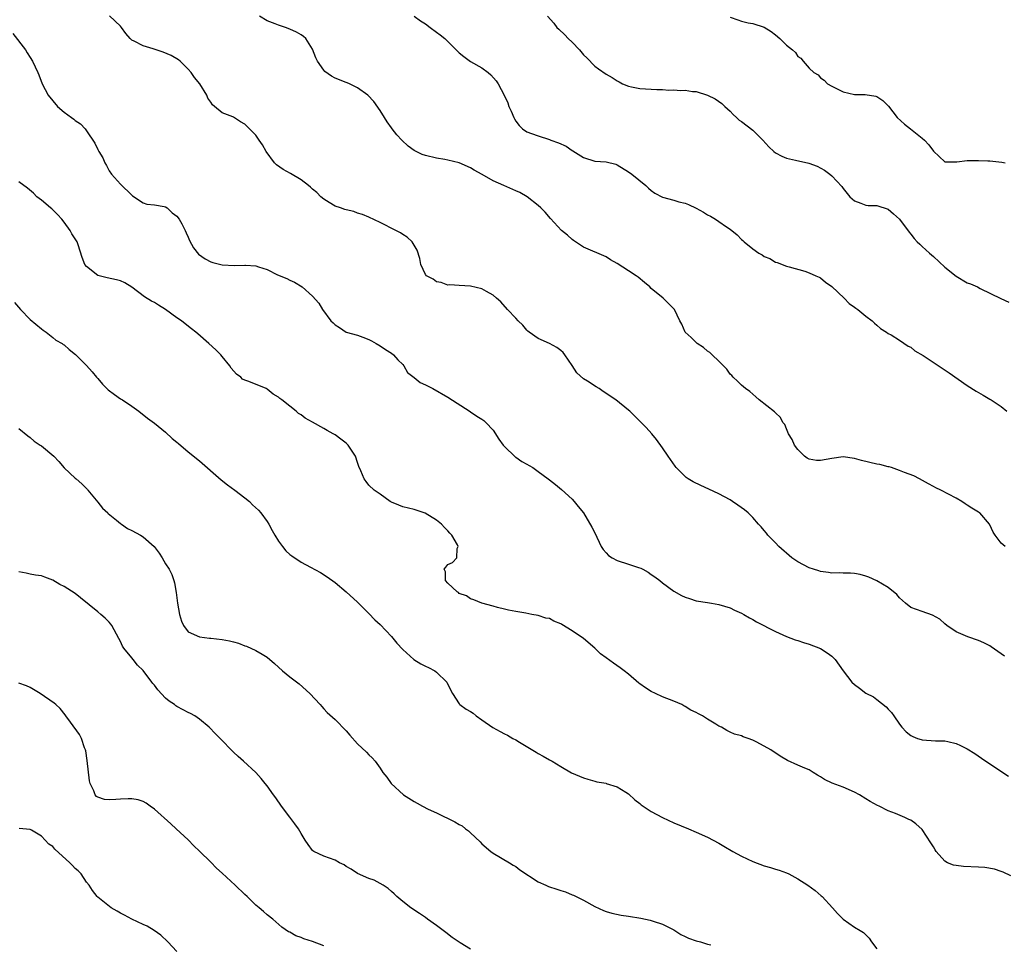
# Model space of a CAD drawing. Units: inches. Extents: x 2565000 to 2568000, y 1515000 to 1518000.
# Drawn here: x 2567063 to 2567238, y 1516747 to 1516910 of the extents above; entities that cross this region are included whole.
import ezdxf

# ---------------------------------------------------------------- set-up
doc = ezdxf.new("R2010")
doc.units = ezdxf.units.IN
doc.header["$MEASUREMENT"] = 0
doc.layers.add('LD25651515_10ft', color=62, linetype='Continuous')

msp = doc.modelspace()

# ---------------------------------------------------------------- linework, layer by layer
at = {"layer": 'LD25651515_10ft'}
for points, elevation in [([(2567237.56, 1516797.56), (2567237, 1516797.99), (2567235.24, 1516799.24), (2567235, 1516799.39), (2567233.94, 1516799.94), (2567233, 1516800.39), (2567231.11, 1516801), (2567229, 1516801.9), (2567227.38, 1516803), (2567227, 1516803.32), (2567226.13, 1516804.13), (2567224.86, 1516804.86), (2567223, 1516805.49), (2567221, 1516806.23), (2567220.04, 1516807), (2567219, 1516807.91), (2567218.49, 1516808.49), (2567217, 1516809.76), (2567215, 1516810.94), (2567213.57, 1516811.57), (2567213, 1516811.77), (2567212.03, 1516812.03), (2567211, 1516812.21), (2567210.28, 1516812.28), (2567209, 1516812.29), (2567208.33, 1516812.33), (2567207, 1516812.31), (2567206.43, 1516812.43), (2567205, 1516812.58), (2567204.7, 1516812.7), (2567203.74, 1516813), (2567203, 1516813.25), (2567201, 1516814.3), (2567199.94, 1516815), (2567197.6, 1516817), (2567197, 1516817.68), (2567195.64, 1516819), (2567195.41, 1516819.41), (2567195, 1516819.85), (2567194.51, 1516820.51), (2567194.02, 1516821), (2567193, 1516822.17), (2567192.16, 1516823), (2567191.53, 1516823.53), (2567190.36, 1516824.36), (2567189.41, 1516825), (2567189, 1516825.26), (2567187, 1516826.35), (2567185.19, 1516827.19), (2567183.8, 1516827.8), (2567182.45, 1516828.45), (2567181.55, 1516829), (2567181.22, 1516829.22), (2567181, 1516829.4), (2567179.43, 1516831), (2567179.24, 1516831.24), (2567177.99, 1516833), (2567177, 1516834.52), (2567175.95, 1516835.95), (2567175.1, 1516837), (2567174.09, 1516838.09), (2567173, 1516839.25), (2567171.21, 1516841), (2567171, 1516841.19), (2567168.77, 1516843), (2567166.5, 1516844.5), (2567165.81, 1516845), (2567165.28, 1516845.28), (2567163.71, 1516846.29), (2567163, 1516846.71), (2567161.81, 1516847.81), (2567161, 1516849.08), (2567159.7, 1516851), (2567159.4, 1516851.4), (2567159, 1516851.75), (2567158.27, 1516852.27), (2567157, 1516852.97), (2567155, 1516853.9), (2567153.4, 1516855), (2567153.18, 1516855.18), (2567153, 1516855.37), (2567152.25, 1516856.24), (2567151.44, 1516857), (2567151, 1516857.5), (2567149.54, 1516859), (2567148.36, 1516860.36), (2567147.59, 1516861), (2567147, 1516861.53), (2567145.82, 1516862.18), (2567145, 1516862.68), (2567143, 1516863.16), (2567141, 1516863.26), (2567139.36, 1516863.36), (2567139, 1516863.34), (2567137.8, 1516863.8), (2567137, 1516863.9), (2567136.38, 1516864.38), (2567135.18, 1516865), (2567135, 1516865.23), (2567134.19, 1516867), (2567134.05, 1516868.05), (2567133.55, 1516869.55), (2567133, 1516870.39), (2567132.64, 1516871), (2567131.8, 1516871.8), (2567131, 1516872.27), (2567130.57, 1516872.57), (2567129.77, 1516873), (2567127, 1516874.41), (2567125, 1516875.39), (2567123.86, 1516875.86), (2567123, 1516876.1), (2567122.35, 1516876.35), (2567121, 1516876.64), (2567120.75, 1516876.75), (2567119.95, 1516877), (2567119, 1516877.33), (2567117.98, 1516877.98), (2567117, 1516878.53), (2567116.49, 1516879), (2567115.76, 1516879.76), (2567115, 1516880.33), (2567114.67, 1516880.67), (2567114.28, 1516881), (2567113, 1516881.99), (2567111.12, 1516883.12), (2567109.84, 1516883.84), (2567108.63, 1516884.63), (2567108.26, 1516885), (2567106.78, 1516887), (2567106.18, 1516888.18), (2567105.58, 1516889), (2567105, 1516889.88), (2567103.44, 1516891.44), (2567103, 1516891.86), (2567102.25, 1516892.25), (2567101, 1516893.06), (2567100.87, 1516893.13), (2567099, 1516893.88), (2567097.66, 1516895), (2567097.29, 1516895.29), (2567097, 1516895.76), (2567096.45, 1516896.45), (2567096.29, 1516897), (2567095.03, 1516899), (2567094.11, 1516900.11), (2567093.53, 1516901), (2567093, 1516901.58), (2567091.58, 1516903), (2567091.25, 1516903.25), (2567089.99, 1516903.99), (2567088.58, 1516904.58), (2567086.81, 1516905.19), (2567085, 1516905.74), (2567083.42, 1516906.58), (2567083, 1516906.74), (2567082.73, 1516907), (2567081.93, 1516907.93), (2567081.2, 1516909), (2567081, 1516909.22), (2567079.07, 1516911.07)], 9090), ([(2567237.7, 1516817), (2567237, 1516817.62), (2567235.92, 1516819), (2567235.55, 1516819.55), (2567235, 1516820.87), (2567234.93, 1516821), (2567233.19, 1516823), (2567233, 1516823.13), (2567231.8, 1516823.8), (2567231, 1516824.37), (2567230.6, 1516824.6), (2567230, 1516825), (2567229, 1516825.59), (2567226.32, 1516827), (2567225.44, 1516827.44), (2567225, 1516827.63), (2567224.11, 1516828.11), (2567222.51, 1516829), (2567221.52, 1516829.52), (2567219.85, 1516830.15), (2567219, 1516830.5), (2567217.58, 1516831), (2567217.13, 1516831.13), (2567217, 1516831.15), (2567215.52, 1516831.52), (2567215, 1516831.62), (2567212.26, 1516832.26), (2567211, 1516832.59), (2567209, 1516832.88), (2567207, 1516832.64), (2567205, 1516832.25), (2567204.28, 1516832.28), (2567203, 1516832.47), (2567202.65, 1516832.65), (2567202.18, 1516833), (2567201, 1516834.19), (2567200.4, 1516835), (2567199.98, 1516835.98), (2567199.35, 1516837), (2567199, 1516837.87), (2567198.65, 1516838.65), (2567198.34, 1516839), (2567197.88, 1516839.88), (2567197, 1516840.71), (2567196.86, 1516840.86), (2567194.14, 1516843), (2567193.56, 1516843.56), (2567193, 1516843.98), (2567192.46, 1516844.46), (2567191.69, 1516845), (2567191, 1516845.62), (2567190.32, 1516846.32), (2567189.55, 1516847), (2567189.3, 1516847.3), (2567189, 1516847.58), (2567188.41, 1516848.41), (2567187.84, 1516849), (2567187, 1516849.84), (2567185.78, 1516851), (2567185.39, 1516851.39), (2567185, 1516851.63), (2567184.27, 1516852.27), (2567183.12, 1516853), (2567182.06, 1516854.06), (2567181.05, 1516855), (2567180.41, 1516856.41), (2567180.07, 1516857), (2567179.12, 1516859), (2567178.08, 1516860.08), (2567177.12, 1516861), (2567175, 1516862.76), (2567174.76, 1516863), (2567173.79, 1516863.79), (2567172.71, 1516864.71), (2567172.34, 1516865), (2567171, 1516865.85), (2567169, 1516867.15), (2567167.81, 1516867.81), (2567167, 1516868.34), (2567163, 1516870.06), (2567161.23, 1516871.23), (2567161, 1516871.41), (2567160.16, 1516872.16), (2567159.13, 1516873), (2567157.14, 1516875.14), (2567156.24, 1516876.24), (2567155.47, 1516877), (2567155, 1516877.43), (2567153.01, 1516879), (2567151.75, 1516879.75), (2567151, 1516880.03), (2567148.91, 1516881), (2567147, 1516881.82), (2567145.08, 1516882.92), (2567143.67, 1516883.67), (2567143, 1516884.1), (2567141.01, 1516885.01), (2567139, 1516885.49), (2567138.43, 1516885.57), (2567137, 1516885.82), (2567135, 1516886.27), (2567134.46, 1516886.46), (2567133.11, 1516887.11), (2567133, 1516887.19), (2567131.95, 1516887.95), (2567130.85, 1516889), (2567129.97, 1516889.97), (2567129.14, 1516891), (2567129, 1516891.22), (2567128.24, 1516892.24), (2567127.74, 1516893), (2567127, 1516894.27), (2567125.89, 1516895.89), (2567124.83, 1516897), (2567123, 1516898.3), (2567121.59, 1516899), (2567121.18, 1516899.18), (2567121, 1516899.22), (2567119, 1516900.01), (2567118.35, 1516900.35), (2567117.2, 1516901.2), (2567117, 1516901.44), (2567115.91, 1516903), (2567115.62, 1516903.62), (2567115, 1516905.14), (2567113.81, 1516907), (2567113.39, 1516907.39), (2567113, 1516907.66), (2567112.15, 1516908.15), (2567111, 1516908.69), (2567110.22, 1516909), (2567109, 1516909.36), (2567108.38, 1516909.62), (2567107, 1516910.14), (2567105.62, 1516911)], 9100), ([(2567133, 1516910.99), (2567134.16, 1516910.16), (2567135, 1516909.6), (2567135.84, 1516909), (2567137, 1516908.12), (2567137.65, 1516907.65), (2567138.45, 1516907), (2567139, 1516906.49), (2567140.75, 1516904.75), (2567141, 1516904.51), (2567141.81, 1516903.81), (2567142.97, 1516902.97), (2567145, 1516901.83), (2567146.11, 1516901), (2567146.6, 1516900.6), (2567147.55, 1516899.55), (2567147.9, 1516899), (2567148.98, 1516896.98), (2567149.61, 1516895.61), (2567149.8, 1516895), (2567150.18, 1516894.18), (2567150.66, 1516893), (2567150.77, 1516892.77), (2567151, 1516892.37), (2567151.62, 1516891.62), (2567152.23, 1516891), (2567153, 1516890.47), (2567153.79, 1516890.21), (2567155, 1516889.79), (2567157, 1516889.11), (2567157.22, 1516889), (2567158.56, 1516888.56), (2567159.93, 1516887.93), (2567161, 1516887.21), (2567161.14, 1516887.14), (2567163, 1516885.97), (2567165, 1516885.32), (2567167, 1516885.19), (2567168.75, 1516884.75), (2567169, 1516884.67), (2567171, 1516883.42), (2567171.58, 1516883), (2567174.06, 1516881), (2567174.52, 1516880.52), (2567175, 1516880.11), (2567175.62, 1516879.62), (2567177, 1516878.9), (2567179, 1516878.36), (2567179.91, 1516878.09), (2567181, 1516877.84), (2567181.62, 1516877.62), (2567182.96, 1516876.96), (2567184.25, 1516876.25), (2567185, 1516875.79), (2567185.53, 1516875.53), (2567186.38, 1516875), (2567187, 1516874.61), (2567188.33, 1516873.67), (2567189, 1516873.23), (2567190.25, 1516872.25), (2567191, 1516871.44), (2567191.25, 1516871.25), (2567191.48, 1516871), (2567193, 1516869.73), (2567194.07, 1516869), (2567194.67, 1516868.67), (2567195, 1516868.39), (2567196.04, 1516868.04), (2567197, 1516867.41), (2567197.32, 1516867.32), (2567199, 1516866.7), (2567199.44, 1516866.56), (2567202.21, 1516865.79), (2567203, 1516865.51), (2567204.17, 1516865), (2567204.73, 1516864.73), (2567205, 1516864.63), (2567205.88, 1516863.88), (2567207, 1516863.1), (2567209.2, 1516861), (2567210.08, 1516860.08), (2567211, 1516859.45), (2567211.24, 1516859.24), (2567211.63, 1516859), (2567213, 1516857.83), (2567214.17, 1516857), (2567214.57, 1516856.57), (2567215, 1516856.23), (2567215.65, 1516855.65), (2567216.7, 1516855), (2567217, 1516854.77), (2567217.49, 1516854.5), (2567219, 1516853.55), (2567220.5, 1516852.5), (2567221, 1516852.33), (2567221.71, 1516851.71), (2567223.16, 1516850.84), (2567227.76, 1516847.76), (2567231, 1516845.56), (2567232.57, 1516844.57), (2567233.82, 1516843.82), (2567235, 1516843.15), (2567235.23, 1516843), (2567237, 1516841.8), (2567238.01, 1516841)], 9110), ([(2567156.61, 1516911), (2567157.75, 1516909.75), (2567158.3, 1516909), (2567158.65, 1516908.65), (2567159.7, 1516907.7), (2567160.3, 1516907), (2567161, 1516906.36), (2567162.29, 1516905), (2567163, 1516904.12), (2567163.6, 1516903.6), (2567165, 1516902.1), (2567165.68, 1516901.68), (2567167, 1516900.73), (2567168.09, 1516900.09), (2567169, 1516899.52), (2567169.35, 1516899.35), (2567169.93, 1516899), (2567171, 1516898.56), (2567171.54, 1516898.46), (2567173, 1516898.14), (2567176.01, 1516897.99), (2567177, 1516897.99), (2567178.1, 1516897.9), (2567179, 1516897.91), (2567180.17, 1516897.83), (2567181, 1516897.86), (2567182.34, 1516897.66), (2567183, 1516897.64), (2567185, 1516897), (2567186.35, 1516896.35), (2567187.52, 1516895.52), (2567188.02, 1516895), (2567189, 1516894.13), (2567189.54, 1516893.54), (2567190.1, 1516893), (2567190.57, 1516892.57), (2567191, 1516892.32), (2567193, 1516890.77), (2567194.79, 1516889), (2567195.85, 1516887.85), (2567196.75, 1516887), (2567197, 1516886.79), (2567198.17, 1516886.18), (2567199, 1516885.82), (2567200.56, 1516885.44), (2567202.93, 1516884.93), (2567204.39, 1516884.39), (2567205.7, 1516883.7), (2567206.66, 1516883), (2567207, 1516882.71), (2567208.79, 1516880.79), (2567209, 1516880.45), (2567210.2, 1516879), (2567211, 1516878.26), (2567212.14, 1516877.86), (2567213, 1516877.5), (2567213.44, 1516877.44), (2567215, 1516877.41), (2567217, 1516876.77), (2567217.95, 1516875.95), (2567219, 1516875), (2567220.69, 1516872.69), (2567221, 1516872.33), (2567221.59, 1516871.59), (2567222.13, 1516871), (2567222.57, 1516870.57), (2567223, 1516870.2), (2567224.32, 1516869), (2567225, 1516868.42), (2567227, 1516866.54), (2567229, 1516864.93), (2567231, 1516863.74), (2567231.55, 1516863.55), (2567232.79, 1516863), (2567233.26, 1516862.74), (2567236.95, 1516860.95), (2567238.33, 1516860.33)], 9120), ([(2567189, 1516910.8), (2567190.35, 1516910.35), (2567191, 1516910.1), (2567192.19, 1516909.81), (2567193, 1516909.68), (2567195, 1516909.03), (2567196.26, 1516908.26), (2567197, 1516907.7), (2567197.82, 1516907), (2567199, 1516905.87), (2567200.05, 1516905), (2567200.56, 1516904.56), (2567201, 1516903.84), (2567201.52, 1516903.52), (2567201.9, 1516903), (2567203, 1516901.74), (2567203.82, 1516901), (2567204.57, 1516900.57), (2567205, 1516900.08), (2567205.63, 1516899.63), (2567206.22, 1516899), (2567207, 1516898.58), (2567209, 1516897.58), (2567211, 1516897.13), (2567212.88, 1516897.12), (2567214.8, 1516896.8), (2567215, 1516896.73), (2567216.04, 1516896.04), (2567217.05, 1516895.05), (2567218.59, 1516893), (2567219.87, 1516891.87), (2567220.95, 1516891), (2567223, 1516889.39), (2567223.44, 1516889), (2567224.21, 1516888.21), (2567225, 1516887.04), (2567227, 1516885.17), (2567228.82, 1516885.18), (2567229, 1516885.15), (2567229.16, 1516885.16), (2567231, 1516885.39), (2567233, 1516885.43), (2567234.66, 1516885.34), (2567235, 1516885.34), (2567237.11, 1516885.11), (2567237.73, 1516885)], 9130), ([(2567061.93, 1516907.93), (2567064.15, 1516905), (2567064.47, 1516904.47), (2567065, 1516903.64), (2567065.43, 1516903), (2567066.38, 1516901), (2567066.56, 1516900.56), (2567067.13, 1516899), (2567068.18, 1516897), (2567069, 1516895.98), (2567069.85, 1516895), (2567071, 1516893.99), (2567072.35, 1516893), (2567072.74, 1516892.74), (2567073, 1516892.5), (2567073.91, 1516891.91), (2567074.73, 1516891), (2567075, 1516890.64), (2567076.46, 1516888.46), (2567077, 1516887.33), (2567077.18, 1516887), (2567077.86, 1516885.86), (2567078.21, 1516885), (2567078.52, 1516884.52), (2567079, 1516883.59), (2567079.41, 1516883), (2567081, 1516881.22), (2567083, 1516879.26), (2567083.14, 1516879.14), (2567085, 1516877.88), (2567085.65, 1516877.65), (2567087, 1516877.57), (2567088.75, 1516877.25), (2567089, 1516877.18), (2567089.26, 1516877), (2567090.16, 1516876.16), (2567091, 1516875.52), (2567091.38, 1516875), (2567091.84, 1516874.16), (2567092.44, 1516873), (2567092.61, 1516872.61), (2567093, 1516871.81), (2567093.24, 1516871.24), (2567093.95, 1516869.95), (2567094.84, 1516868.84), (2567096, 1516868), (2567097, 1516867.47), (2567097.36, 1516867.36), (2567099, 1516866.94), (2567101.18, 1516866.82), (2567103, 1516866.89), (2567103.14, 1516866.86), (2567105, 1516866.75), (2567105.42, 1516866.58), (2567107, 1516866.09), (2567108.84, 1516865.16), (2567110.49, 1516864.49), (2567111, 1516864.2), (2567111.85, 1516863.85), (2567113.16, 1516863), (2567115, 1516861.38), (2567116.13, 1516860.13), (2567116.8, 1516859), (2567118.27, 1516857), (2567118.67, 1516856.67), (2567119, 1516856.3), (2567119.8, 1516855.8), (2567121, 1516854.99), (2567123, 1516854.44), (2567123.9, 1516854.1), (2567125, 1516853.72), (2567125.45, 1516853.45), (2567126.31, 1516853), (2567127, 1516852.59), (2567127.93, 1516851.93), (2567129, 1516851.25), (2567129.34, 1516851), (2567130.12, 1516850.12), (2567131, 1516849.24), (2567131.2, 1516849), (2567131.86, 1516847.86), (2567133, 1516846.97), (2567134.08, 1516846.08), (2567135, 1516845.66), (2567136.3, 1516845), (2567139, 1516843.5), (2567142.92, 1516840.92), (2567143, 1516840.88), (2567144.12, 1516840.12), (2567145, 1516839.6), (2567145.35, 1516839.35), (2567145.74, 1516839), (2567147, 1516837.63), (2567148.03, 1516836.03), (2567148.77, 1516835), (2567149, 1516834.73), (2567150.89, 1516832.89), (2567151, 1516832.83), (2567152.07, 1516832.07), (2567153, 1516831.61), (2567153.39, 1516831.39), (2567154.02, 1516831), (2567155, 1516830.33), (2567156.77, 1516829), (2567157, 1516828.81), (2567158.03, 1516828.03), (2567159.12, 1516827.12), (2567161, 1516825.39), (2567161.34, 1516825), (2567162.08, 1516824.08), (2567163, 1516822.97), (2567164.47, 1516820.47), (2567165, 1516819.46), (2567166.14, 1516817), (2567166.48, 1516816.48), (2567167, 1516815.89), (2567167.44, 1516815.44), (2567168.11, 1516815), (2567169, 1516814.52), (2567171, 1516813.87), (2567172.73, 1516813.27), (2567173.17, 1516813.17), (2567173.53, 1516813), (2567174.49, 1516812.49), (2567175, 1516812.08), (2567175.66, 1516811.66), (2567176.56, 1516811), (2567177, 1516810.61), (2567179, 1516809.11), (2567180.36, 1516808.36), (2567181, 1516808.07), (2567181.78, 1516807.78), (2567183, 1516807.42), (2567185, 1516807.09), (2567185.67, 1516807), (2567187, 1516806.77), (2567189, 1516806.15), (2567189.75, 1516805.75), (2567191, 1516805.22), (2567191.44, 1516805), (2567192.4, 1516804.4), (2567193, 1516804.08), (2567193.65, 1516803.65), (2567197, 1516801.97), (2567199, 1516801.09), (2567200.51, 1516800.51), (2567201, 1516800.36), (2567202.01, 1516800.01), (2567203, 1516799.69), (2567205, 1516798.95), (2567206.2, 1516798.2), (2567207, 1516797.58), (2567207.57, 1516797), (2567208.99, 1516795), (2567210.53, 1516793), (2567211, 1516792.56), (2567211.9, 1516791.9), (2567213, 1516791.06), (2567214.36, 1516790.36), (2567215, 1516789.89), (2567216.62, 1516788.62), (2567217, 1516788.19), (2567217.58, 1516787.58), (2567217.96, 1516787), (2567219, 1516785.54), (2567219.41, 1516785), (2567220.19, 1516784.19), (2567221, 1516783.53), (2567221.34, 1516783.34), (2567222.18, 1516783), (2567222.8, 1516782.8), (2567223, 1516782.75), (2567225.39, 1516782.61), (2567227, 1516782.6), (2567227.54, 1516782.46), (2567229, 1516782.13), (2567229.78, 1516781.78), (2567231, 1516781.15), (2567232.33, 1516780.33), (2567233.54, 1516779.54), (2567235, 1516778.5), (2567238.3, 1516776.3)], 9080), ([(2567238.69, 1516758.69), (2567237.34, 1516759.34), (2567237, 1516759.44), (2567235.83, 1516759.83), (2567234.12, 1516760.12), (2567233, 1516760.22), (2567230.35, 1516760.35), (2567229, 1516760.49), (2567228.58, 1516760.58), (2567227.49, 1516761), (2567227, 1516761.24), (2567225.48, 1516763), (2567225.28, 1516763.28), (2567225, 1516763.78), (2567224.54, 1516764.54), (2567223, 1516766.88), (2567221.87, 1516767.87), (2567221, 1516768.52), (2567220.66, 1516768.66), (2567219.93, 1516769), (2567218.29, 1516769.71), (2567217, 1516770.19), (2567215.37, 1516771), (2567215.11, 1516771.11), (2567213.82, 1516771.82), (2567213, 1516772.31), (2567211.89, 1516773), (2567211, 1516773.49), (2567209, 1516774.37), (2567207.08, 1516775.08), (2567205.72, 1516775.72), (2567205, 1516776.21), (2567204.48, 1516776.48), (2567203.68, 1516777), (2567203, 1516777.42), (2567202.24, 1516777.76), (2567201, 1516778.28), (2567199.12, 1516779.12), (2567197.86, 1516779.86), (2567196.22, 1516781), (2567195, 1516781.64), (2567193.59, 1516782.41), (2567193, 1516782.68), (2567192.19, 1516783), (2567191.27, 1516783.27), (2567191, 1516783.45), (2567189.76, 1516783.76), (2567189, 1516784.14), (2567188.41, 1516784.41), (2567187.43, 1516785), (2567187, 1516785.2), (2567186.44, 1516785.56), (2567185, 1516786.43), (2567184.12, 1516787), (2567183.36, 1516787.36), (2567183, 1516787.59), (2567182.02, 1516788.02), (2567181, 1516788.7), (2567180.78, 1516788.78), (2567180.42, 1516789), (2567179, 1516789.61), (2567177, 1516790.37), (2567175.78, 1516791), (2567175, 1516791.34), (2567173.98, 1516791.98), (2567173, 1516792.66), (2567172.81, 1516792.81), (2567171, 1516794.37), (2567170.22, 1516795), (2567169.53, 1516795.53), (2567168.33, 1516796.33), (2567167, 1516797.3), (2567166.03, 1516798.03), (2567165, 1516799.01), (2567163, 1516800.71), (2567161, 1516802.09), (2567159.18, 1516803.18), (2567159, 1516803.32), (2567157.78, 1516803.78), (2567157, 1516804.25), (2567156.35, 1516804.35), (2567155, 1516804.82), (2567153.88, 1516805), (2567152.78, 1516805.22), (2567151, 1516805.51), (2567149.74, 1516805.74), (2567149, 1516805.91), (2567147.76, 1516806.24), (2567147, 1516806.42), (2567145, 1516806.97), (2567143.58, 1516807.58), (2567143, 1516807.75), (2567142.28, 1516808.28), (2567141, 1516808.7), (2567140.86, 1516808.86), (2567140.62, 1516809), (2567139, 1516810.51), (2567138.59, 1516811), (2567138.55, 1516812.55), (2567138.34, 1516813), (2567138.62, 1516813.38), (2567139, 1516813.81), (2567139.79, 1516814.21), (2567140.57, 1516815), (2567140.64, 1516816.64), (2567140.81, 1516817), (2567140.67, 1516817.33), (2567139.71, 1516819), (2567139.36, 1516819.36), (2567139, 1516819.78), (2567138.41, 1516820.41), (2567137.87, 1516821), (2567137, 1516821.67), (2567134.94, 1516822.94), (2567133, 1516823.58), (2567131, 1516824.02), (2567130.33, 1516824.33), (2567129, 1516824.85), (2567128.76, 1516825), (2567127, 1516826.27), (2567125.93, 1516827), (2567125, 1516827.89), (2567124.52, 1516828.52), (2567124.18, 1516829), (2567123.6, 1516830.4), (2567123.21, 1516831.21), (2567123, 1516831.88), (2567122.61, 1516833), (2567121.32, 1516835), (2567121, 1516835.3), (2567120.02, 1516836.02), (2567119, 1516836.81), (2567118.7, 1516837), (2567117.58, 1516837.58), (2567117, 1516837.92), (2567115, 1516839.07), (2567113.73, 1516839.73), (2567113, 1516840.34), (2567112.56, 1516840.56), (2567112.12, 1516841), (2567111, 1516841.86), (2567109.6, 1516843), (2567109.24, 1516843.24), (2567109, 1516843.47), (2567108.02, 1516844.02), (2567107, 1516844.89), (2567106.78, 1516845), (2567103.72, 1516846.28), (2567103, 1516846.49), (2567102.64, 1516846.64), (2567102.32, 1516847), (2567101.54, 1516847.54), (2567100.61, 1516848.61), (2567100.39, 1516849), (2567099, 1516850.71), (2567098.75, 1516851), (2567097.88, 1516851.88), (2567096.67, 1516853), (2567094.68, 1516854.68), (2567094.33, 1516855), (2567093.57, 1516855.57), (2567092.45, 1516856.45), (2567091.83, 1516857), (2567091, 1516857.55), (2567089, 1516859), (2567087.76, 1516859.76), (2567087, 1516860.25), (2567086.51, 1516860.51), (2567085.26, 1516861.26), (2567083, 1516862.99), (2567081.75, 1516863.75), (2567081, 1516864.1), (2567080.29, 1516864.29), (2567078.62, 1516864.62), (2567077, 1516865.03), (2567075, 1516866.64), (2567074.7, 1516867), (2567074.23, 1516868.23), (2567073.51, 1516870.49), (2567073.32, 1516871), (2567073.18, 1516871.18), (2567073, 1516871.55), (2567072.41, 1516872.41), (2567072.11, 1516873), (2567071, 1516874.49), (2567070.6, 1516875), (2567069.85, 1516875.85), (2567068.83, 1516876.83), (2567068.61, 1516877), (2567067, 1516878.39), (2567066.21, 1516879), (2567065.61, 1516879.61), (2567064.53, 1516880.53), (2567063, 1516881.64)], 9070), ([(2567062.23, 1516860.23), (2567063.29, 1516859), (2567065, 1516857.25), (2567067, 1516855.59), (2567067.33, 1516855.33), (2567067.84, 1516855), (2567069, 1516854.07), (2567069.57, 1516853.57), (2567070.64, 1516853), (2567070.83, 1516852.83), (2567071, 1516852.73), (2567071.9, 1516851.9), (2567073.06, 1516851.06), (2567075, 1516849.09), (2567075.98, 1516847.98), (2567076.77, 1516847), (2567077, 1516846.76), (2567077.81, 1516845.81), (2567078.56, 1516845), (2567078.79, 1516844.79), (2567079.93, 1516843.93), (2567081, 1516843.21), (2567081.35, 1516843), (2567083, 1516841.91), (2567084.25, 1516841), (2567085.78, 1516839.78), (2567087, 1516838.86), (2567089, 1516837.29), (2567090.17, 1516836.17), (2567091, 1516835.51), (2567091.26, 1516835.26), (2567093, 1516833.82), (2567095, 1516832.21), (2567098.86, 1516828.86), (2567099.97, 1516827.97), (2567101.26, 1516827), (2567103, 1516825.63), (2567103.83, 1516825), (2567104.41, 1516824.41), (2567105.43, 1516823.43), (2567105.83, 1516823), (2567107, 1516821.43), (2567107.25, 1516821), (2567107.87, 1516819.87), (2567108.31, 1516819), (2567109, 1516817.94), (2567109.67, 1516817), (2567110.28, 1516816.28), (2567111, 1516815.63), (2567111.35, 1516815.35), (2567113, 1516814.26), (2567114.64, 1516813.36), (2567116.41, 1516812.41), (2567117.63, 1516811.63), (2567119, 1516810.62), (2567121, 1516808.96), (2567123, 1516807.16), (2567125, 1516805.15), (2567126.04, 1516804.04), (2567127, 1516803.17), (2567129, 1516801.05), (2567129.92, 1516799.92), (2567131, 1516798.75), (2567132.98, 1516796.98), (2567134.21, 1516796.21), (2567135, 1516795.81), (2567135.56, 1516795.56), (2567136.69, 1516795), (2567137, 1516794.77), (2567138.83, 1516793), (2567139.51, 1516791.51), (2567139.79, 1516791), (2567141, 1516789.12), (2567141.12, 1516789), (2567142.22, 1516788.22), (2567143, 1516787.8), (2567143.48, 1516787.48), (2567144.02, 1516787), (2567145, 1516786.33), (2567146.93, 1516784.93), (2567148.25, 1516784.25), (2567149, 1516783.84), (2567149.57, 1516783.57), (2567150.5, 1516783), (2567151, 1516782.74), (2567151.67, 1516782.33), (2567154.6, 1516780.6), (2567155, 1516780.32), (2567155.88, 1516779.88), (2567157, 1516779.22), (2567157.45, 1516779), (2567159, 1516778.03), (2567160.91, 1516776.91), (2567162.3, 1516776.3), (2567163, 1516776.02), (2567163.78, 1516775.78), (2567165, 1516775.47), (2567165.35, 1516775.35), (2567167, 1516775.06), (2567167.04, 1516775.04), (2567169, 1516774.41), (2567170.51, 1516773.49), (2567171, 1516773.17), (2567172.12, 1516772.12), (2567173, 1516771.47), (2567173.24, 1516771.24), (2567173.58, 1516771), (2567175, 1516770.07), (2567177, 1516769), (2567179, 1516768.08), (2567181.61, 1516767), (2567183, 1516766.41), (2567185, 1516765.51), (2567187, 1516764.46), (2567187.9, 1516763.9), (2567189.49, 1516763), (2567191, 1516762.17), (2567193, 1516761.19), (2567195, 1516760.42), (2567196.13, 1516760.13), (2567197, 1516759.86), (2567197.68, 1516759.68), (2567199, 1516759.19), (2567199.4, 1516759), (2567201, 1516758.13), (2567202.75, 1516757), (2567204.05, 1516756.05), (2567205.14, 1516755.14), (2567205.29, 1516755), (2567207.14, 1516753), (2567208.01, 1516752.01), (2567209, 1516751), (2567211, 1516749.57), (2567212.04, 1516749), (2567212.62, 1516748.62), (2567213, 1516748.19), (2567213.64, 1516747.64), (2567214.02, 1516747), (2567215, 1516745.73)], 9060), ([(2567063, 1516837.94), (2567064.61, 1516836.61), (2567065, 1516836.35), (2567065.7, 1516835.7), (2567066.78, 1516835), (2567067, 1516834.83), (2567069.21, 1516833), (2567070.08, 1516832.08), (2567071, 1516830.98), (2567073, 1516829.15), (2567073.15, 1516829), (2567074.15, 1516828.15), (2567075, 1516827.28), (2567075.13, 1516827.13), (2567075.22, 1516827), (2567077, 1516824.89), (2567077.83, 1516823.83), (2567078.74, 1516823), (2567078.84, 1516822.84), (2567080.31, 1516821.69), (2567081, 1516821.11), (2567081.18, 1516821), (2567082.22, 1516820.22), (2567083, 1516819.86), (2567084.57, 1516819), (2567085, 1516818.71), (2567086.99, 1516816.99), (2567087.85, 1516815.85), (2567088.4, 1516815), (2567089, 1516813.96), (2567089.6, 1516813), (2567090.07, 1516812.07), (2567090.47, 1516811), (2567090.59, 1516810.59), (2567090.88, 1516808.88), (2567091.07, 1516807), (2567091.43, 1516805), (2567091.8, 1516803.8), (2567092.15, 1516803), (2567093, 1516801.92), (2567094.99, 1516800.99), (2567096.77, 1516800.77), (2567097, 1516800.77), (2567099, 1516800.56), (2567100.32, 1516800.32), (2567101, 1516800.12), (2567101.9, 1516799.9), (2567103, 1516799.42), (2567103.34, 1516799.34), (2567105, 1516798.6), (2567106.07, 1516797.93), (2567107, 1516797.39), (2567108.29, 1516796.29), (2567109, 1516795.62), (2567109.71, 1516795), (2567111, 1516793.92), (2567112.66, 1516792.66), (2567114.55, 1516791), (2567116.38, 1516789), (2567116.65, 1516788.65), (2567117, 1516788.26), (2567117.58, 1516787.58), (2567119, 1516786.37), (2567121, 1516784.34), (2567121.6, 1516783.6), (2567123, 1516782.03), (2567124.57, 1516780.57), (2567125, 1516780.11), (2567125.58, 1516779.58), (2567126.1, 1516779), (2567127, 1516777.75), (2567127.49, 1516777), (2567128.17, 1516776.17), (2567128.94, 1516775), (2567131.13, 1516773), (2567133, 1516771.82), (2567133.54, 1516771.54), (2567134.48, 1516771), (2567135.51, 1516770.49), (2567137, 1516769.82), (2567140.24, 1516768.24), (2567141, 1516767.75), (2567141.51, 1516767.51), (2567142.14, 1516767), (2567142.64, 1516766.64), (2567143, 1516766.28), (2567144.69, 1516764.69), (2567145, 1516764.35), (2567146.58, 1516763), (2567147, 1516762.69), (2567149.93, 1516761), (2567150.58, 1516760.58), (2567151, 1516760.34), (2567151.76, 1516759.76), (2567155, 1516757.63), (2567156.32, 1516757), (2567156.79, 1516756.79), (2567158.3, 1516756.3), (2567159, 1516756.05), (2567159.84, 1516755.84), (2567161, 1516755.33), (2567161.26, 1516755.26), (2567163, 1516754.36), (2567165, 1516753.25), (2567166.55, 1516752.55), (2567167, 1516752.37), (2567168.03, 1516752.03), (2567169.68, 1516751.68), (2567171, 1516751.5), (2567173.17, 1516751.17), (2567174.81, 1516750.81), (2567175, 1516750.76), (2567175.38, 1516750.62), (2567177, 1516750.1), (2567179, 1516749.09), (2567180.26, 1516748.26), (2567181, 1516747.92), (2567181.61, 1516747.61), (2567183, 1516747.18), (2567183.75, 1516747), (2567185, 1516746.58), (2567185.58, 1516746.42)], 9050), ([(2567143, 1516745.68), (2567141.19, 1516746.81), (2567139.77, 1516747.77), (2567138.6, 1516748.6), (2567137, 1516749.86), (2567135.39, 1516751), (2567135, 1516751.29), (2567133.98, 1516751.98), (2567132.4, 1516753), (2567131, 1516754.12), (2567129.93, 1516755), (2567129.47, 1516755.47), (2567129, 1516755.88), (2567128.44, 1516756.44), (2567127.53, 1516757), (2567125.92, 1516757.92), (2567125, 1516758.19), (2567123, 1516759.06), (2567121.87, 1516759.87), (2567121, 1516760.34), (2567120.6, 1516760.6), (2567119.78, 1516761), (2567119, 1516761.46), (2567117, 1516762.18), (2567115.22, 1516763), (2567115.09, 1516763.09), (2567115, 1516763.18), (2567114.22, 1516764.22), (2567113.7, 1516765), (2567113, 1516766.15), (2567112.51, 1516767), (2567111.89, 1516767.89), (2567111, 1516769.04), (2567109.54, 1516771), (2567108.49, 1516772.49), (2567108.09, 1516773), (2567107, 1516774.59), (2567106.63, 1516775), (2567105.9, 1516775.9), (2567105, 1516776.95), (2567102.81, 1516779), (2567101.83, 1516779.83), (2567101, 1516780.59), (2567100.62, 1516781), (2567099, 1516782.62), (2567098.68, 1516783), (2567097.83, 1516783.83), (2567096.71, 1516785), (2567095, 1516786.4), (2567094.15, 1516787), (2567093.43, 1516787.43), (2567093, 1516787.61), (2567092.1, 1516788.1), (2567091, 1516788.69), (2567090.81, 1516788.81), (2567090.57, 1516789), (2567089.63, 1516789.63), (2567089, 1516790.16), (2567087.6, 1516791.6), (2567087, 1516792.43), (2567086.73, 1516792.73), (2567086.57, 1516793), (2567085, 1516795.05), (2567084, 1516796), (2567083.23, 1516797), (2567083, 1516797.32), (2567081.59, 1516799), (2567081.37, 1516799.37), (2567081, 1516800.21), (2567080.7, 1516800.7), (2567079.46, 1516803), (2567079.28, 1516803.28), (2567079, 1516803.61), (2567078.31, 1516804.31), (2567077.54, 1516805), (2567077, 1516805.45), (2567073.94, 1516807.94), (2567073, 1516808.67), (2567071, 1516809.95), (2567070.27, 1516810.27), (2567069, 1516811.07), (2567067.57, 1516811.57), (2567067, 1516811.85), (2567065.96, 1516811.96), (2567065, 1516812.12), (2567064.3, 1516812.3), (2567063, 1516812.53)], 9040), ([(2567117, 1516746.28), (2567115, 1516747.06), (2567113.5, 1516747.5), (2567113, 1516747.75), (2567112.04, 1516748.04), (2567111, 1516748.66), (2567110.77, 1516748.77), (2567109.6, 1516749.6), (2567107.96, 1516751), (2567107, 1516751.73), (2567106.35, 1516752.35), (2567105.59, 1516753), (2567105, 1516753.47), (2567103.42, 1516755), (2567103, 1516755.37), (2567101.29, 1516757), (2567099, 1516759.14), (2567098.03, 1516760.03), (2567097, 1516761.08), (2567095, 1516763.05), (2567094, 1516764), (2567093, 1516765.03), (2567090.89, 1516767), (2567089.9, 1516767.9), (2567087, 1516770.47), (2567086.26, 1516771), (2567085.54, 1516771.54), (2567085, 1516771.81), (2567084.14, 1516772.14), (2567083, 1516772.32), (2567082.34, 1516772.34), (2567081, 1516772.27), (2567080.18, 1516772.18), (2567079, 1516772.13), (2567078.18, 1516772.18), (2567077, 1516772.59), (2567076.74, 1516772.74), (2567076.51, 1516773), (2567076.25, 1516773.75), (2567075.63, 1516775), (2567075.5, 1516775.5), (2567075.08, 1516779.08), (2567074.84, 1516780.84), (2567074.8, 1516781), (2567074.65, 1516781.35), (2567074.11, 1516783), (2567073.72, 1516783.72), (2567072.13, 1516785.87), (2567071.31, 1516787), (2567071.19, 1516787.19), (2567070.32, 1516788.32), (2567069.56, 1516789), (2567069.28, 1516789.28), (2567066.8, 1516791), (2567065, 1516792.03), (2567064.34, 1516792.34), (2567063, 1516792.79)], 9030), ([(2567091, 1516745.29), (2567089.38, 1516747), (2567088.14, 1516748.14), (2567086.97, 1516748.97), (2567085.73, 1516749.73), (2567085, 1516750.05), (2567083, 1516750.99), (2567081.69, 1516751.69), (2567081, 1516752.03), (2567080.4, 1516752.4), (2567079.32, 1516753), (2567077, 1516754.86), (2567076.84, 1516755), (2567076.06, 1516756.06), (2567075.48, 1516757), (2567075, 1516757.57), (2567074.04, 1516759), (2567073.53, 1516759.53), (2567073, 1516759.96), (2567072.48, 1516760.48), (2567072, 1516761), (2567069.39, 1516763.39), (2567069, 1516763.86), (2567068.3, 1516764.3), (2567067.67, 1516765), (2567067, 1516765.69), (2567065.24, 1516766.76), (2567065, 1516766.86), (2567063.06, 1516767.06)], 9020)]:
    msp.add_lwpolyline(points, dxfattribs=dict(at, elevation=elevation))

doc.saveas('drawing.dxf')
